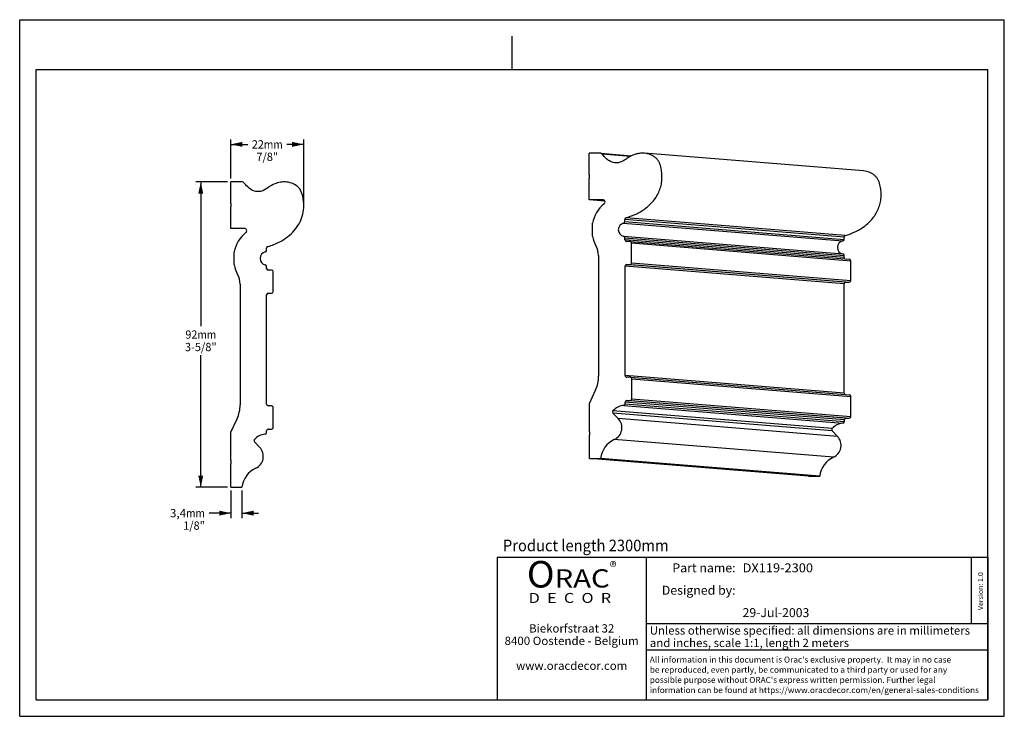
# Model space of a CAD drawing. Units: millimetres. Extents: x 0 to 297, y 0 to 210.
import ezdxf
from ezdxf.enums import TextEntityAlignment as Align

# ---------------------------------------------------------------- set-up
doc = ezdxf.new("R2010")
doc.units = ezdxf.units.MM
doc.header["$LTSCALE"] = 16.335
doc.layers.get('0').update_dxf_attribs({"linetype": 'CONTINUOUS'})
doc.layers.add('DTM_AXIS', color=7, linetype='CONTINUOUS')
doc.styles.get("Standard").update_dxf_attribs({"font": 'cgtime.ttf'})
doc.styles.add('TEXTSTYLE_2', font='trium.ttf')
doc.styles.add('TEXTSTYLE_3', font='calibri.ttf')
doc.dimstyles.new('DIMSTYLE_1', dxfattribs={"dimtxt": 2.5, "dimasz": 3.5, "dimexe": 1.5, "dimexo": 1, "dimgap": 1.25, "dimtad": 0, "dimtih": 1, "dimtoh": 1, "dimdec": 3, "dimtxsty": 'Standard', "dimblk": '_FILLED', "dimblk1": '_FILLED', "dimblk2": '_FILLED', "dimcen": 0.09, "dimadec": 3, "dimazin": 2, "dimtfac": 1, "dimtdec": 3, "dimtofl": 0, "dimtmove": 0, "dimatfit": 3, "dimldrblk": '_FILLED', "dimfxl": 1, "dimtolj": 1, "dimarcsym": 0})
doc.dimstyles.new('DIMSTYLE_2', dxfattribs={"dimtxt": 2.5, "dimasz": 3.5, "dimexe": 1.5, "dimexo": 1, "dimgap": 1.25, "dimtad": 0, "dimtih": 1, "dimtoh": 1, "dimdec": 1, "dimtxsty": 'Standard', "dimblk": '_FILLED', "dimblk1": '_FILLED', "dimblk2": '_FILLED', "dimcen": 0.09, "dimadec": 3, "dimazin": 2, "dimtfac": 1, "dimtdec": 1, "dimtofl": 0, "dimtmove": 0, "dimatfit": 3, "dimldrblk": '_FILLED', "dimfxl": 1, "dimtolj": 1, "dimarcsym": 0})

# ---------------------------------------------------------------- blocks, each defined once
blk = doc.blocks.new('_FILLED')
at = {"color": 0, "linetype": 'ByBlock'}
blk.add_solid([(0, 0), (-1, 0.214), (-1, -0.214)], dxfattribs=at)
blk = doc.blocks.new('*D1')
at = {"color": 2, "linetype": 'Continuous', "transparency": 16777216}
for p, q in [((63.68, 162.08), (63.68, 173.92)), ((63.68, 172.42), (68.78, 172.42)), ((85.68, 172.42), (80.59, 172.42)), ((85.68, 154.9), (85.68, 173.92))]:
    blk.add_line(p, q, dxfattribs=at)
at = {"color": 2, "linetype": 'Continuous', "transparency": 16777216, "xscale": 3.5, "yscale": 3.5, "zscale": 3.5, "rotation": 180}
blk.add_blockref('_FILLED', (63.68, 172.42), dxfattribs=at)
at = {"color": 2, "linetype": 'Continuous', "transparency": 16777216, "xscale": 3.5, "yscale": 3.5, "zscale": 3.5}
blk.add_blockref('_FILLED', (85.68, 172.42), dxfattribs=at)
at = {"color": 2, "linetype": 'Continuous', "transparency": 16777216}
for s, p, p2 in [('22', (70.03, 171.17), (73.66, 171.17)), ('mm', (73.66, 171.17), (79.34, 171.17)), ('7/8"', (71.41, 167.42), (77.95, 167.42))]:
    blk.add_text(s, height=2.5, dxfattribs=at).set_placement(p, p2, align=Align.FIT)
blk = doc.blocks.new('*D2')
at = {"color": 2, "linetype": 'Continuous', "transparency": 16777216}
for p, q in [((62.68, 161.08), (53.12, 161.08)), ((54.62, 161.08), (54.62, 117.58)), ((54.62, 69.08), (54.62, 108.83)), ((62.68, 69.08), (53.12, 69.08))]:
    blk.add_line(p, q, dxfattribs=at)
at = {"color": 2, "linetype": 'Continuous', "transparency": 16777216, "xscale": 3.5, "yscale": 3.5, "zscale": 3.5}
for p, rotation in [((54.62, 161.08), 90), ((54.62, 69.08), 270)]:
    blk.add_blockref('_FILLED', p, dxfattribs=dict(at, rotation=rotation))
at = {"color": 2, "linetype": 'Continuous', "transparency": 16777216}
for s, p, p2 in [('92', (49.97, 113.83), (53.6, 113.83)), ('mm', (53.6, 113.83), (59.28, 113.83)), ('3-5/8"', (49.83, 110.08), (59.41, 110.08))]:
    blk.add_text(s, height=2.5, dxfattribs=at).set_placement(p, p2, align=Align.FIT)
blk = doc.blocks.new('*D3')
at = {"color": 2, "linetype": 'Continuous', "transparency": 16777216}
for p, q in [((63.68, 68.08), (63.68, 59.74)), ((67.04, 68.08), (67.04, 59.74)), ((63.68, 61.24), (57.11, 61.24)), ((67.04, 61.24), (72.04, 61.24))]:
    blk.add_line(p, q, dxfattribs=at)
at = {"color": 2, "linetype": 'Continuous', "transparency": 16777216, "xscale": 3.5, "yscale": 3.5, "zscale": 3.5}
blk.add_blockref('_FILLED', (63.68, 61.24), dxfattribs=at)
at = {"color": 2, "linetype": 'Continuous', "transparency": 16777216, "xscale": 3.5, "yscale": 3.5, "zscale": 3.5, "rotation": 180}
blk.add_blockref('_FILLED', (67.04, 61.24), dxfattribs=at)
at = {"color": 2, "linetype": 'Continuous', "transparency": 16777216}
for s, p, p2 in [('3,4', (45.33, 59.99), (50.19, 59.99)), ('mm', (50.19, 59.99), (55.86, 59.99)), ('1/8"', (49.32, 56.24), (55.86, 56.24))]:
    blk.add_text(s, height=2.5, dxfattribs=at).set_placement(p, p2, align=Align.FIT)
blk = doc.blocks.new('*T4')
at = {"color": 7, "linetype": 'Continuous'}
for p, q in [((0, 0), (148, 0)), ((0, 0), (0, -43)), ((45, 0), (45, -43)), ((143, 0), (143, -20)), ((148, 0), (148, -43)), ((45, -20), (148, -20)), ((45, -28), (148, -28)), ((0, -43), (148, -43))]:
    blk.add_line(p, q, dxfattribs=at)
for s, height, p, p2 in [('O', 8, (8.97, -9.18), (17.37, -9.18)), ('RAC', 5.5, (17.37, -9.18), (33.96, -9.18))]:
    blk.add_text(s, height=height, dxfattribs=at).set_placement(p, p2, align=Align.FIT)
at = {"color": 7, "linetype": 'Continuous', "style": 'TEXTSTYLE_2'}
for s, p, p2 in [('®', (33.96, -4.42), (36.03, -4.42)), ('D  E  C  O  R', (9.53, -13.82), (34.39, -13.82))]:
    blk.add_text(s, height=3, dxfattribs=at).set_placement(p, p2, align=Align.FIT)
at = {"color": 7, "linetype": 'Continuous', "style": 'TEXTSTYLE_3'}
for s, height, width, p, p2 in [('Part name:', 2.7, 1.001579, (52.88, -4.6), (71.94, -4.6)), ('Designed by:', 2.7, 1.001154, (49.69, -11.35), (71.94, -11.35)), ('Biekorfstraat 32', 2.5, 1.001053, (9.66, -22.75), (35.34, -22.75)), ('Unless otherwise specified: all dimensions are in millimeters ', 2.5, 1.001345, (46.06, -23.38), (143.43, -23.38)), ('8400 Oostende - Belgium', 2.5, 1.001011, (2.26, -26.5), (42.74, -26.5)), ('and inches, scale 1:1, length 2 meters', 2.5, 1.001558, (46.06, -27.12), (106.17, -27.12)), ('www.oracdecor.com', 2.5, 1.001484, (5.74, -34), (39.26, -34)), ("All information in this document is Orac's exclusive property.  It may in no case ", 1.8, 1.001323, (46.06, -31.81), (137.51, -31.81)), ('be reproduced, even partly, be communicated to a third party or used for any ', 1.8, 1.001508, (46.06, -34.87), (136.33, -34.87)), ("possible purpose without ORAC's express written permission. Further legal ", 1.8, 1.001284, (46.06, -37.93), (132.8, -37.93)), ('information can be found at https://www.oracdecor.com/en/general-sales-conditions', 1.8, 1.00132, (46.06, -40.99), (145.35, -40.99))]:
    blk.add_text(s, height=height, dxfattribs=dict(at, width=width)).set_placement(p, p2, align=Align.FIT)
at = {"color": 2, "linetype": 'Continuous', "style": 'TEXTSTYLE_3'}
for s, width, p, p2 in [('DX119-2300', 1.000367, (74.06, -4.6), (95.29, -4.6)), ('29-Jul-2003', 1.000357, (74.06, -18.1), (94.18, -18.1))]:
    blk.add_text(s, height=2.7, dxfattribs=dict(at, width=width)).set_placement(p, p2, align=Align.FIT)
for s, width, p, p2 in [('1.0', 1.000593, (146.56, -7.53), (146.56, -4.54)), ('Version: ', 1.001115, (146.56, -16), (146.56, -7.53))]:
    blk.add_text(s, height=1.5, rotation=90, dxfattribs=dict(at, width=width)).set_placement(p, p2, align=Align.FIT)

msp = doc.modelspace()

# ---------------------------------------------------------------- linework, layer by layer
at = {"color": 5, "linetype": 'Continuous'}
for p, q in [((0, 0), (0, 210)), ((0, 210), (297, 210)), ((297, 0), (297, 210)), ((0, 0), (297, 0))]:
    msp.add_line(p, q, dxfattribs=at)
at = {"color": 4, "linetype": 'Continuous'}
msp.add_line((148.5, 195), (148.5, 205), dxfattribs=at)
at = {"color": 7, "linetype": 'Continuous'}
for p, q in [((5, 5), (5, 195)), ((5, 195), (292, 195)), ((292, 5), (292, 195)), ((175.2815, 169.7303), (171.7363, 169.7249)), ((171.7456, 163.339), (171.7363, 169.7249)), ((63.6809, 154.6945), (63.6809, 161.0804)), ((67.2277, 161.0804), (63.6809, 161.0804)), ((171.7566, 155.7249), (171.7473, 162.1108)), ((175.8512, 155.7311), (171.7566, 155.7249)), ((176.4863, 155.342), (171.7566, 155.7249)), ((63.6809, 147.0804), (63.6809, 153.4663)), ((172.7722, 144.7163), (172.7666, 148.6166)), ((67.7772, 147.0804), (63.6809, 147.0804)), ((64.6809, 136.0702), (64.6809, 139.9705)), ((171.846, 94.2814), (173.7105, 98.2968)), ((171.8583, 85.8393), (171.846, 94.2814)), ((63.6809, 85.6366), (65.552, 89.6492)), ((63.6809, 77.1945), (63.6809, 85.6366)), ((5, 5), (292, 5))]:
    msp.add_line(p, q, dxfattribs=at)
for centre, radius, start, end in [((170.0537, 162.7224), 1.8007, 340.142934, 20.023786), ((61.9889, 154.0804), 1.8, 340.051556, 19.948444), ((182.5791, 146.6816), 10.0015, 128.897991, 168.844403), ((74.4889, 138.0204), 10, 128.798049, 168.754324), ((182.5794, 146.6803), 10.0019, 191.324288, 209.028885), ((74.4889, 138.0204), 10, 191.245676, 208.955024), ((170.1665, 85.2227), 1.8007, 340.142934, 20.023786), ((61.9889, 76.5804), 1.8, 340.051556, 19.948444)]:
    msp.add_arc(centre, radius, start, end, dxfattribs=at)
at = {"layer": 'DTM_AXIS', "color": 7, "linetype": 'Continuous'}
for p, q in [((175.3226, 169.7286), (184.5521, 168.9813)), ((175.6885, 169.5216), (184.2494, 168.8284)), ((254.5501, 164.3898), (188.4499, 169.7418)), ((182.1707, 148.6404), (248.2708, 143.2883)), ((182.5698, 149.1309), (182.5688, 149.8027)), ((248.6689, 144.4507), (182.5688, 149.8027)), ((182.5698, 149.1309), (248.6699, 143.7788)), ((249.0285, 144.9313), (182.9283, 150.2834)), ((182.1764, 144.7212), (248.2765, 139.3692)), ((182.5777, 143.6814), (182.5769, 144.2319)), ((182.5769, 144.2319), (248.677, 138.8799)), ((248.6778, 138.3294), (182.5777, 143.6814)), ((184.0778, 143.1837), (183.0782, 143.1822)), ((184.1189, 143.1821), (250.219, 137.83)), ((184.5871, 136.6845), (184.5783, 142.6845)), ((184.5783, 142.6845), (250.6785, 137.3324)), ((248.6699, 143.7788), (248.6689, 144.4507)), ((74.4889, 140.4699), (74.4889, 141.1417)), ((174.5879, 138.9233), (174.6409, 102.5244)), ((184.5871, 136.6845), (250.6872, 131.3324)), ((248.6778, 138.3294), (248.677, 138.8799)), ((250.6872, 131.3324), (250.6785, 137.3324)), ((74.4889, 135.0204), (74.4889, 135.5709)), ((75.9889, 134.5204), (74.9889, 134.5204)), ((76.4889, 128.0204), (76.4889, 134.0204)), ((182.6373, 102.7416), (182.5893, 135.6814)), ((248.6895, 130.3294), (182.5893, 135.6814)), ((183.0884, 136.1822), (184.088, 136.1837)), ((249.1886, 130.8302), (183.0884, 136.1822)), ((184.088, 136.1837), (250.1881, 130.8317)), ((249.1886, 130.8302), (250.1881, 130.8317)), ((66.4889, 130.2744), (66.4889, 93.8753)), ((248.7374, 97.3895), (248.6895, 130.3294)), ((74.4889, 94.0804), (74.4889, 127.0204)), ((74.9889, 127.5204), (75.9889, 127.5204)), ((248.7374, 97.3895), (182.6373, 102.7416)), ((184.1374, 102.2439), (183.1378, 102.2423)), ((184.1785, 102.2422), (250.2786, 96.8902)), ((184.6466, 95.7446), (184.6379, 101.7446)), ((184.6379, 101.7446), (250.738, 96.3926)), ((183.148, 95.2424), (184.1476, 95.2439)), ((249.2481, 89.8903), (183.148, 95.2424)), ((184.1476, 95.2439), (250.2477, 89.8918)), ((184.6466, 95.7446), (250.7468, 90.3926)), ((250.7468, 90.3926), (250.738, 96.3926)), ((75.9889, 93.5804), (74.9889, 93.5804)), ((76.4889, 87.0804), (76.4889, 93.0804)), ((245.0522, 86.7445), (178.952, 92.0965)), ((182.196, 93.7202), (248.2962, 88.3682)), ((182.6497, 94.2188), (182.6489, 94.7416)), ((248.7491, 89.3896), (182.6489, 94.7416)), ((182.6497, 94.2188), (248.7498, 88.8668)), ((180.5671, 89.7384), (178.9617, 91.4152)), ((245.0618, 86.0631), (178.9617, 91.4152)), ((246.6673, 84.3864), (180.5671, 89.7384)), ((248.7498, 88.8668), (248.7491, 89.3896)), ((249.2481, 89.8903), (250.2477, 89.8918)), ((74.9889, 86.5804), (75.9889, 86.5804)), ((74.4889, 85.5576), (74.4889, 86.0804)), ((171.8701, 77.7252), (171.8601, 84.6111)), ((245.4669, 78.0846), (179.3667, 83.4366)), ((246.6673, 84.3864), (245.0618, 86.0631)), ((72.399, 81.0804), (70.7953, 82.7596)), ((171.8701, 77.7252), (175.2244, 77.7303)), ((237.9703, 72.3732), (171.8701, 77.7252)), ((241.3245, 72.3783), (175.2244, 77.7303)), ((63.6809, 69.0804), (63.6809, 75.9663)), ((237.9703, 72.3732), (241.3245, 72.3783)), ((63.6809, 69.0804), (67.0365, 69.0804))]:
    msp.add_line(p, q, dxfattribs=at)
for centre, radius, start, end in [((175.2823, 169.2306), 0.4997, 35.61847, 90.083782), ((67.2277, 160.5804), 0.5, 35.548673, 90), ((175.8523, 155.0198), 0.7113, 308.893735, 90.083591), ((182.5744, 146.6813), 2.0002, 101.644529, 258.521804), ((182.0698, 149.1301), 0.5, 281.639395, 0.091703), ((183.0688, 149.8035), 0.5, 106.316079, 180.090437), ((67.7772, 146.3687), 0.7117, 308.798049, 90), ((182.077, 144.2313), 0.4999, 0.073285, 78.535212), ((183.0775, 143.6818), 0.4996, 180.071359, 270.083273), ((184.0785, 142.6841), 0.4996, 0.071359, 90.083273), ((248.6745, 141.3293), 2.0002, 101.644529, 258.521804), ((248.1699, 143.778), 0.5, 281.639395, 0.091703), ((249.169, 144.4515), 0.5, 106.316079, 180.090437), ((74.4889, 138.0204), 2, 101.536959, 258.463041), ((73.9889, 140.4699), 0.5, 281.536959, 360), ((74.9889, 141.1417), 0.5, 106.213303, 180), ((168.5863, 138.9146), 6.0016, 0.082584, 29.028271), ((184.0871, 136.6837), 0.4999, 270.101014, 0.094745), ((248.1771, 138.8792), 0.4999, 0.073285, 78.535212), ((249.1779, 138.3301), 0.5001, 180.080784, 231.370925), ((250.1786, 137.3318), 0.4999, 0.071359, 85.34067), ((73.9889, 135.5709), 0.5, 0, 78.463041), ((74.9889, 135.0204), 0.5, 180, 270), ((75.9889, 134.0204), 0.5, 0, 90), ((183.0893, 135.6823), 0.4999, 90.101014, 180.094745), ((60.4889, 130.2744), 6, 0, 28.955024), ((249.1894, 130.3302), 0.4999, 90.101014, 180.094745), ((250.1873, 131.3316), 0.4999, 270.101014, 0.094745), ((75.9889, 128.0204), 0.5, 270, 360), ((74.9889, 127.0204), 0.5, 90, 180), ((164.6371, 102.5098), 10.0038, 335.093476, 0.083542), ((183.1371, 102.742), 0.4996, 180.071359, 270.083273), ((184.1381, 101.7442), 0.4996, 0.071359, 90.083273), ((183.1489, 94.7424), 0.4999, 90.101014, 180.094745), ((184.1467, 95.7438), 0.4999, 270.101014, 0.094745), ((249.2375, 97.3902), 0.5001, 180.080784, 231.370925), ((250.2382, 96.392), 0.4999, 0.071359, 85.34067), ((56.4889, 93.8753), 10, 335, 360), ((74.9889, 94.0804), 0.5, 180, 270), ((75.9889, 93.0804), 0.5, 0, 90), ((179.323, 91.761), 0.5002, 137.868671, 223.749345), ((182.6584, 88.7441), 4.9976, 95.307983, 137.86967), ((182.1497, 94.218), 0.5, 275.317838, 0.093219), ((177.7223, 87.015), 3.9382, 294.679948, 43.751), ((249.249, 89.3904), 0.4999, 90.101014, 180.094745), ((250.2468, 90.3918), 0.4999, 270.101014, 0.094745), ((74.9889, 86.0804), 0.5, 90, 180), ((75.9889, 87.0804), 0.5, 270, 360), ((245.4231, 86.409), 0.5002, 137.868671, 223.749345), ((248.7585, 83.392), 4.9976, 95.307983, 137.86967), ((248.2498, 88.866), 0.5, 275.317838, 0.093219), ((71.1569, 83.1049), 0.5, 137.76959, 223.682593), ((74.4889, 80.0804), 5, 95.215909, 137.76959), ((73.9889, 85.5576), 0.5, 275.215909, 360), ((182.3698, 76.9), 7.1936, 114.675349, 173.371578), ((243.8225, 81.663), 3.9382, 294.679948, 43.751), ((69.5517, 78.3611), 3.9372, 294.571948, 43.682593), ((248.47, 71.5479), 7.1936, 114.675349, 173.371578), ((74.1799, 68.239), 7.1928, 114.571948, 173.282429)]:
    msp.add_arc(centre, radius, start, end, dxfattribs=at)
for points, knots in [([(179.6792, 166.8596), (179.2637, 166.8933), (178.4416, 167.082), (177.5405, 167.6129), (176.9058, 168.1363), (176.3176, 168.7101), (175.9271, 169.1886), (175.6885, 169.5216)], [0, 0, 0, 0, 0.25287684, 0.50207055, 0.62697131, 0.75153208, 1, 1, 1, 1]), ([(188.4499, 169.7418), (188.0557, 169.7737), (187.2608, 169.7665), (186.0911, 169.5652), (185.1541, 169.2569), (184.4393, 168.9349), (183.9205, 168.6578), (183.4194, 168.3466), (182.9371, 168.0054), (182.457, 167.6634), (181.9625, 167.3478), (181.4367, 167.0874), (180.8706, 166.9182), (180.2794, 166.8391), (179.8789, 166.8435), (179.6792, 166.8596)], [0, 0, 0, 0, 0.12563378, 0.25105318, 0.37567212, 0.43777188, 0.49994438, 0.56234192, 0.62500868, 0.68757057, 0.74958939, 0.81116825, 0.87329588, 0.93635665, 1, 1, 1, 1]), ([(182.9283, 150.2834), (184.0236, 150.6038), (185.6372, 151.217), (187.6424, 152.3246), (189.0547, 153.3112), (190.3437, 154.4565), (191.4755, 155.7622), (192.4182, 157.2113), (193.0197, 158.5197), (193.3677, 159.6093), (193.5584, 160.4432), (193.6821, 161.2905), (193.7416, 162.1481), (193.7395, 163.0126), (193.6786, 163.8811), (193.5625, 164.7489), (193.3923, 165.6081), (193.1425, 166.4407), (192.846, 167.0957), (192.5456, 167.5779), (192.1986, 168.0285), (191.6773, 168.527), (190.9531, 169.0121), (190.157, 169.3826), (189.3162, 169.6332), (188.7387, 169.7184), (188.4499, 169.7418)], [0, 0, 0, 0, 0.12412335, 0.18652034, 0.24884059, 0.31111077, 0.37359311, 0.43621857, 0.49854133, 0.52955269, 0.5604969, 0.59148261, 0.62259853, 0.6539063, 0.68544272, 0.71722222, 0.74909383, 0.78061522, 0.81158647, 0.82694488, 0.84231766, 0.87335389, 0.90489281, 0.93673356, 0.96849466, 1, 1, 1, 1]), ([(249.0285, 144.9313), (250.1238, 145.2517), (251.7373, 145.865), (253.7426, 146.9726), (255.1549, 147.9592), (256.4438, 149.1045), (257.5757, 150.4102), (258.5183, 151.8592), (259.1198, 153.1677), (259.4678, 154.2572), (259.6586, 155.0912), (259.7823, 155.9385), (259.8417, 156.796), (259.8397, 157.6606), (259.7787, 158.529), (259.6626, 159.3969), (259.4925, 160.2561), (259.2426, 161.0887), (258.9461, 161.7437), (258.6458, 162.2259), (258.2987, 162.6765), (257.7774, 163.175), (257.0532, 163.6601), (256.2572, 164.0306), (255.4164, 164.2812), (254.8388, 164.3664), (254.5501, 164.3898)], [0, 0, 0, 0, 0.12412335, 0.18652034, 0.24884059, 0.31111077, 0.37359311, 0.43621857, 0.49854133, 0.52955269, 0.5604969, 0.59148261, 0.62259853, 0.6539063, 0.68544272, 0.71722222, 0.74909383, 0.78061522, 0.81158647, 0.82694488, 0.84231766, 0.87335389, 0.90489281, 0.93673356, 0.96849466, 1, 1, 1, 1]), ([(77.7009, 160.7764), (77.6458, 160.7601), (76.831, 160.5101), (75.327, 159.7751), (73.3581, 158.0873), (70.6521, 158.132), (68.8086, 159.4228), (67.9697, 160.4019), (67.6345, 160.8711)], [0, 0, 0, 0, 0.01476988, 0.21914899, 0.43112091, 0.66765841, 0.85110861, 1, 1, 1, 1]), ([(74.8493, 141.6218), (76.0711, 141.9771), (79.0279, 143.1237), (82.9549, 146.0237), (85.6789, 150.7313), (85.8292, 155.3278), (84.7201, 159.3338), (81.4446, 161.284), (78.9377, 161.1415), (77.7009, 160.7764)], [0, 0, 0, 0, 0.12772128, 0.31257303, 0.47734671, 0.65034543, 0.76159336, 0.87224514, 1, 1, 1, 1])]:
    msp.add_open_spline(points, degree=3, knots=knots, dxfattribs=at)

# ---------------------------------------------------------------- block references
msp.add_blockref('*T4', (144, 48))

# ---------------------------------------------------------------- texts
at = {"color": 2, "linetype": 'Continuous'}
msp.add_text('Product length 2300mm', height=3.5, dxfattribs=at).set_placement((145.7623, 49.7476), (195.7564, 49.7476), align=Align.FIT)

# ---------------------------------------------------------------- dimensions: what is measured, and where the dimension line sits
for base, p1, p2, text, dimstyle, picture, middle in [((85.68135, 172.42258), (63.68092, 161.08037), (85.68135, 153.89577), '<>mm\\P7/8"', 'DIMSTYLE_1', '*D1', (74.68113, 170.54758)), ((67.0365, 61.2446), (63.6809, 69.0804), (67.0365, 69.0804), '<>mm\\P1/8"', 'DIMSTYLE_2', '*D3', (50.594, 59.3696))]:
    dim = msp.add_linear_dim(base=base, p1=p1, p2=p2, text=text, dimstyle=dimstyle, dxfattribs=at)
    dim.commit()
    dim.dimension.update_dxf_attribs({"geometry": picture, "text_midpoint": middle, "dimtype": 160})
dim = msp.add_linear_dim(base=(54.6207, 69.0804), p1=(63.6809, 161.0804), p2=(63.6809, 69.0804), angle=270, text='<>mm\\P3-5/8"', dimstyle='DIMSTYLE_1', dxfattribs=at)
dim.commit()
dim.dimension.update_dxf_attribs({"geometry": '*D2', "text_midpoint": (54.6207, 113.2054), "dimtype": 160})

doc.saveas('drawing.dxf')
